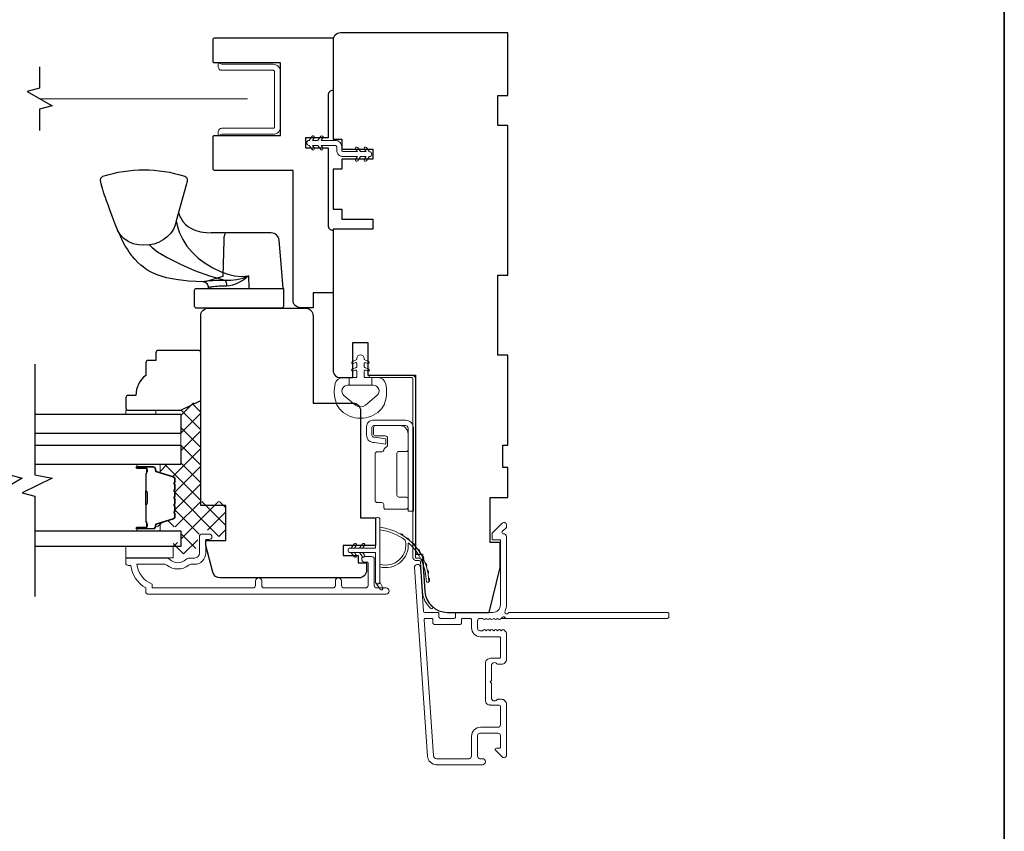
# Model space of a CAD drawing. Extents: x 5788 to 5906, y 4675 to 4759.
# Drawn here: x 5839 to 5847, y 4746 to 4752 of the extents above; entities that cross this region are included whole.
import ezdxf

# ---------------------------------------------------------------- set-up
doc = ezdxf.new("R2010")
doc.units = 0
doc.header["$LTSCALE"] = 200
doc.header["$MEASUREMENT"] = 0
doc.linetypes.add('HIDDEN2', pattern=[0.1875, 0.125, -0.0625])
for name, color, linetype, lineweight in [('15A02$0$DIMENSION', 2, 'CONTINUOUS', 5), ('6', 6, 'CONTINUOUS', 5), ('8', 7, 'CONTINUOUS', 35), ('Butal', 9, 'CONTINUOUS', 15), ('Frame & Sash Cladding', 3, 'CONTINUOUS', 15), ('Hinge', 5, 'CONTINUOUS', 15), ('Interlayer', 4, 'CONTINUOUS', 13), ('Jamb Liner', 230, 'CONTINUOUS', 9), ('Nylon Clip', 6, 'CONTINUOUS', 15), ('Retractable Screen Hardware', 200, 'CONTINUOUS', 15), ('Screen', 40, 'HIDDEN2', 9), ('Sill Nose', 140, 'CONTINUOUS', 15), ('Spacer Bar', 1, 'CONTINUOUS', 9), ('Weather-Strip', 6, 'CONTINUOUS', 9), ('Wood', 7, 'CONTINUOUS', 25)]:
    doc.layers.add(name, color=color, linetype=linetype, lineweight=lineweight)
for name, color, linetype in [('3', 3, 'CONTINUOUS'), ('7', 7, 'CONTINUOUS'), ('Glass', 6, 'CONTINUOUS'), ('HARDWARE', 1, 'CONTINUOUS')]:
    doc.layers.add(name, color=color, linetype=linetype)

msp = doc.modelspace()

# ---------------------------------------------------------------- hatches: boundary and pattern name
at = {"layer": '15A02$0$DIMENSION'}
h = msp.add_hatch(dxfattribs=at)
h.set_pattern_fill('ANSI37', color=251, scale=0.7874, angle=360, style=0)
h.set_pattern_definition([(45, (5961.35758, 4635.23275), (-0.069596985, 0.069596985), []), (135, (5961.35758, 4635.23275), (-0.069596985, -0.069596985), [])])
edge = h.paths.add_edge_path()
edge.add_line((5839.95458, 4748.75057), (5840.03779, 4748.72513))
edge.add_arc((5840.03335, 4748.71061), 0.01518, 359.999979, 433, ccw=False)
edge.add_line((5840.04853, 4748.71061), (5840.04853, 4748.68602))
edge.add_arc((5840.04803, 4748.68602), 0.0005, 309, 359.999979, ccw=False)
edge.add_line((5840.04835, 4748.68564), (5840.045, 4748.68292))
edge.add_arc((5840.05098, 4748.67554), 0.0095, 129, 231)
edge.add_line((5840.045, 4748.66816), (5840.04835, 4748.66545))
edge.add_arc((5840.04803, 4748.66506), 0.0005, 366.583918, 411, ccw=False)
edge.add_line((5840.04853, 4748.66512), (5840.04853, 4748.62902))
edge.add_arc((5840.04803, 4748.62902), 0.0005, 309, 360.005235, ccw=False)
edge.add_line((5840.04835, 4748.62864), (5840.045, 4748.62592))
edge.add_arc((5840.05098, 4748.61854), 0.0095, 129, 231)
edge.add_line((5840.045, 4748.61116), (5840.04835, 4748.60845))
edge.add_arc((5840.04803, 4748.60806), 0.0005, 366.583918, 411, ccw=False)
edge.add_line((5840.04853, 4748.60812), (5840.04853, 4748.57202))
edge.add_arc((5840.04803, 4748.57202), 0.0005, 309, 360.005235, ccw=False)
edge.add_line((5840.04835, 4748.57164), (5840.045, 4748.56892))
edge.add_arc((5840.05098, 4748.56154), 0.0095, 129, 231)
edge.add_line((5840.045, 4748.55416), (5840.04835, 4748.55145))
edge.add_arc((5840.04803, 4748.55106), 0.0005, 366.583918, 411, ccw=False)
edge.add_line((5840.04853, 4748.55112), (5840.04853, 4748.51502))
edge.add_arc((5840.04803, 4748.51502), 0.0005, 309, 360.005235, ccw=False)
edge.add_line((5840.04835, 4748.51464), (5840.045, 4748.51193))
edge.add_arc((5840.05098, 4748.50454), 0.0095, 129, 231)
edge.add_line((5840.045, 4748.49716), (5840.04835, 4748.49445))
edge.add_arc((5840.04803, 4748.49406), 0.0005, 360, 411, ccw=False)
edge.add_line((5840.04853, 4748.49406), (5840.04853, 4748.45803))
edge.add_arc((5840.04803, 4748.45803), 0.0005, 309, 360, ccw=False)
edge.add_line((5840.04835, 4748.45764), (5840.045, 4748.45493))
edge.add_arc((5840.05098, 4748.44754), 0.0095, 129, 231)
edge.add_line((5840.045, 4748.44016), (5840.04835, 4748.43745))
edge.add_arc((5840.04803, 4748.43706), 0.0005, 360.000021, 411, ccw=False)
edge.add_line((5840.04853, 4748.43706), (5840.04853, 4748.41247))
edge.add_arc((5840.03335, 4748.41247), 0.01518, 287, 360.000021, ccw=False)
edge.add_line((5840.03779, 4748.39795), (5839.90946, 4748.35872))
edge.add_arc((5839.91522, 4748.33989), 0.01968, 107, 112.231317)
edge.add_line((5839.90777, 4748.35811), (5839.90103, 4748.35137))
edge.add_line((5839.90103, 4748.35137), (5839.90103, 4748.33169))
edge.add_line((5839.90103, 4748.33169), (5840.09753, 4748.33169))
edge.add_line((5840.09753, 4748.33169), (5840.09753, 4748.20964))
edge.add_line((5840.09753, 4748.20964), (5840.03848, 4748.20964))
edge.add_line((5840.03848, 4748.20964), (5840.03848, 4748.11909))
edge.add_line((5840.03848, 4748.11909), (5840.20592, 4748.11909))
edge.add_line((5840.20592, 4748.11909), (5840.24529, 4748.28796))
edge.add_line((5840.24529, 4748.28796), (5840.24529, 4748.30761))
edge.add_line((5840.24529, 4748.30761), (5840.26498, 4748.30765))
edge.add_line((5840.26498, 4748.30765), (5840.34364, 4748.30765))
edge.add_line((5840.34364, 4748.30765), (5840.34372, 4748.286))
edge.add_line((5840.34372, 4748.286), (5840.34372, 4748.25731))
edge.add_line((5840.34372, 4748.25731), (5840.45187, 4748.25731))
edge.add_line((5840.45187, 4748.25731), (5840.45187, 4748.53273))
edge.add_line((5840.45187, 4748.53273), (5840.25503, 4748.53273))
edge.add_line((5840.25503, 4748.53273), (5840.25501, 4749.33916))
edge.add_line((5840.25501, 4749.33916), (5840.09753, 4749.26042))
edge.add_line((5840.09753, 4749.26042), (5840.09753, 4748.82381))
edge.add_line((5840.09753, 4748.82381), (5839.90103, 4748.82381))
edge.add_line((5839.90103, 4748.82381), (5839.90103, 4748.80413))
edge.add_line((5839.90103, 4748.80413), (5839.95458, 4748.75057))

# ---------------------------------------------------------------- linework, layer by layer
at = {"layer": '3'}
for p, q in [((5842.53953, 4746.92657), (5842.53536, 4746.92657)), ((5842.11434, 4746.45807), (5842.11016, 4746.45807))]:
    msp.add_line(p, q, dxfattribs=at)
at = {"layer": '6'}
msp.add_lwpolyline([(5841.32193, 4749.31192, 0.1242149), (5841.36112, 4749.24979, 0.4), (5841.66828, 4749.24979, 0.1242149), (5841.70746, 4749.31192, 0.1398446), (5841.71314, 4749.4631, 0.3454544), (5841.65482, 4749.50886), (5841.60477, 4749.50886), (5841.60477, 4749.44881), (5841.60477, 4749.50886), (5841.553, 4749.50886, -0.4142136), (5841.54299, 4749.51887), (5841.54299, 4749.55923, -0.5396506), (5841.55564, 4749.56754), (5841.57252, 4749.56023, 1), (5841.57943, 4749.57618), (5841.54845, 4749.5896, -0.298996), (5841.54299, 4749.5979), (5841.54299, 4749.61851, -0.5396506), (5841.55564, 4749.62682), (5841.57252, 4749.61951, 1), (5841.57943, 4749.63546), (5841.54845, 4749.64888, -0.298996), (5841.54299, 4749.65719), (5841.54299, 4749.66034, 1), (5841.4864, 4749.66034), (5841.4864, 4749.65719, -0.298996), (5841.48094, 4749.64888), (5841.44996, 4749.63546, 1), (5841.45687, 4749.61951), (5841.47374, 4749.62681, -0.5396506), (5841.4864, 4749.6185), (5841.4864, 4749.59791, -0.298996), (5841.48094, 4749.58959), (5841.44996, 4749.57618, 1), (5841.45687, 4749.56023), (5841.47374, 4749.56753, -0.5396506), (5841.4864, 4749.55922), (5841.4864, 4749.51887, -0.4142136), (5841.47639, 4749.50886), (5841.42462, 4749.50886), (5841.42462, 4749.44881), (5841.60477, 4749.44881), (5841.61586, 4749.44881, -0.7002075), (5841.64481, 4749.36927), (5841.5533, 4749.29248, -0.3639702), (5841.4761, 4749.29248), (5841.38458, 4749.36927, -0.7002075), (5841.41353, 4749.44881), (5841.42462, 4749.44881), (5841.42462, 4749.50886), (5841.37458, 4749.50886, 0.3454544), (5841.31625, 4749.4631, 0.1398446)], format="xyb", close=True, dxfattribs=at)
for points in [[(5839.90119, 4749.22144), (5839.90119, 4749.25136), (5839.66497, 4749.25136), (5839.66497, 4749.22144)], [(5840.03899, 4748.08759), (5840.03899, 4748.17814), (5839.66497, 4748.17814), (5839.66497, 4748.08759)]]:
    msp.add_lwpolyline(points, close=True, dxfattribs=at)
at = {"layer": '7'}
for points in [[(5838.98521, 4751.95804), (5838.98521, 4751.79124), (5838.88678, 4751.76487), (5839.08363, 4751.65122), (5838.98521, 4751.62484), (5838.98521, 4751.45804)], [(5838.74964, 4749.61514), (5838.74964, 4748.74173), (5838.84806, 4748.71536), (5838.65121, 4748.60171), (5838.74964, 4748.57534), (5838.74964, 4747.78444)], [(5838.94649, 4749.61514), (5838.94649, 4748.74173), (5839.08428, 4748.71536), (5838.84806, 4748.60171), (5838.94649, 4748.57534), (5838.94649, 4747.78444)]]:
    msp.add_lwpolyline(points, dxfattribs=at)
at = {"layer": '8', "linetype": 'Continuous'}
msp.add_lwpolyline([(5816.90112, 4758.88577), (5846.59033, 4758.88577), (5846.59033, 4739.53503), (5816.90112, 4739.53503)], close=True, dxfattribs=at)
at = {"layer": 'Butal'}
for points in [[(5839.76106, 4748.82372), (5839.92556, 4748.82372, -0.4142136), (5839.9354, 4748.81388), (5839.9354, 4748.76172), (5839.91137, 4748.76907, -0.3297505), (5839.90091, 4748.78321), (5839.90091, 4748.7879, 0.4142136), (5839.88083, 4748.80798), (5839.75121, 4748.80798), (5839.75121, 4748.81388, -0.4142136)], [(5839.76106, 4748.30019), (5839.92556, 4748.30019, 0.4142136), (5839.9354, 4748.31003), (5839.9354, 4748.36219), (5839.91137, 4748.35485, 0.3297505), (5839.90091, 4748.3407), (5839.90091, 4748.33602, -0.4142136), (5839.88083, 4748.31594), (5839.75121, 4748.31594), (5839.75121, 4748.31003, 0.4142136)]]:
    msp.add_lwpolyline(points, format="xyb", close=True, dxfattribs=at)
at = {"layer": 'Frame & Sash Cladding'}
for points in [[(5843.94504, 4747.64904, 0.4142136), (5843.93519, 4747.65888), (5842.68335, 4747.65888, -1.1142252), (5842.65406, 4747.66993, 0.1176834), (5842.66551, 4747.71794), (5842.66551, 4748.25414, 0.4242361), (5842.63987, 4748.27893, -0.6805798), (5842.63257, 4748.29573), (5842.66263, 4748.32579, 0.1989124), (5842.66551, 4748.33275), (5842.66551, 4748.34782, 0.6681786), (5842.63191, 4748.36174), (5842.55619, 4748.28602, 0.1989124), (5842.55331, 4748.27907), (5842.55331, 4748.23956, 0.4142136), (5842.56315, 4748.22971), (5842.61827, 4748.22971), (5842.61827, 4747.71794, -0.4142136), (5842.55922, 4747.65888), (5842.27378, 4747.65888, 0.4142136), (5842.26394, 4747.64904), (5842.26394, 4747.62145, -0.4142136), (5842.2541, 4747.6116), (5842.14312, 4747.6116, -0.4142136), (5842.13328, 4747.62145), (5842.13328, 4747.64904, 0.4142136), (5842.12344, 4747.65888), (5842.02082, 4747.65888, -0.3939105), (5842.011, 4747.66804), (5841.98675, 4748.01483, 1), (5841.93962, 4748.01153), (5842.04364, 4746.52399, 0.3939105), (5842.11434, 4746.45807), (5842.47654, 4746.45807, 1), (5842.47654, 4746.50531), (5842.45685, 4746.50531, -0.4142136), (5842.43717, 4746.525), (5842.43717, 4746.68641, -0.4142136), (5842.45685, 4746.7061), (5842.59859, 4746.7061, -0.4142136), (5842.61827, 4746.68641), (5842.61827, 4746.59783, -0.4142136), (5842.60843, 4746.58799), (5842.58663, 4746.58799, 0.6681786), (5842.57967, 4746.57118), (5842.63191, 4746.51895, 0.6681786), (5842.66551, 4746.53287), (5842.66551, 4746.93444, 0.4142136), (5842.62614, 4746.97381), (5842.59809, 4746.97381, 0.2399316), (5842.59013, 4746.96976, -0.72633), (5842.5474, 4746.98365), (5842.5474, 4747.10176), (5842.53756, 4747.11161), (5842.5474, 4747.12145), (5842.5474, 4747.23956, -0.72633), (5842.59013, 4747.25345, 0.2399316), (5842.59809, 4747.2494), (5842.62614, 4747.2494, 0.4142136), (5842.66551, 4747.28877), (5842.66551, 4747.4935, 0.2134218), (5842.65895, 4747.50817), (5842.64512, 4747.52055, 0.381966), (5842.63199, 4747.52055), (5842.62379, 4747.51321), (5842.61559, 4747.52055, 0.381966), (5842.60247, 4747.52055), (5842.59426, 4747.51321), (5842.58606, 4747.52055, 0.381966), (5842.57294, 4747.52055), (5842.56474, 4747.51321), (5842.55654, 4747.52055, 0.381966), (5842.54341, 4747.52055), (5842.53521, 4747.51321), (5842.52701, 4747.52055, 0.381966), (5842.51388, 4747.52055), (5842.50568, 4747.51321), (5842.49748, 4747.52055, 0.381966), (5842.48436, 4747.52055), (5842.47615, 4747.51321), (5842.45685, 4747.51321, -0.4142136), (5842.43717, 4747.5329), (5842.43717, 4747.59195, -0.4142136), (5842.45685, 4747.61164), (5842.47615, 4747.61164), (5842.48436, 4747.6043, 0.381966), (5842.49748, 4747.6043), (5842.50568, 4747.61164), (5842.51388, 4747.6043, 0.381966), (5842.52701, 4747.6043), (5842.53521, 4747.61164), (5842.54341, 4747.6043, 0.381966), (5842.55654, 4747.6043), (5842.56474, 4747.61164), (5842.57294, 4747.6043, 0.381966), (5842.58606, 4747.6043), (5842.59426, 4747.61164), (5842.60247, 4747.6043, 0.381966), (5842.61559, 4747.6043), (5842.63248, 4747.61941, -0.5612669), (5842.65822, 4747.61164), (5843.93519, 4747.61164, 0.4142136), (5843.94504, 4747.62148)], [(5840.68691, 4747.90607), (5840.68691, 4747.87064, -0.4142151), (5840.66723, 4747.85096), (5839.87128, 4747.85095), (5839.87128, 4747.88199, -0.2832257), (5839.75238, 4748.03797), (5839.96504, 4748.03797, -0.1654359), (5839.98904, 4748.0298, 0.3401823), (5840.16087, 4748.0298, -0.1654359), (5840.18488, 4748.03797), (5840.20592, 4748.03797, 0.4142136), (5840.2945, 4748.12655), (5840.2945, 4748.23285), (5840.32206, 4748.23285, 1), (5840.32206, 4748.27615), (5840.26498, 4748.27615, 0.4142136), (5840.24529, 4748.25647), (5840.24529, 4748.12655, -0.4142136), (5840.20592, 4748.08718), (5840.16662, 4748.08718, 0.1961243), (5840.13908, 4748.07594, -0.40794), (5840.01083, 4748.07594, 0.1961243), (5839.98329, 4748.08718), (5839.67443, 4748.08718, 0.4142136), (5839.66458, 4748.07734), (5839.66458, 4748.04781, 0.4142136), (5839.68427, 4748.02812), (5839.70395, 4748.02812, 0.2381249), (5839.82206, 4747.85096), (5839.82206, 4747.8234, 0.4142136), (5839.84372, 4747.80174), (5841.71663, 4747.80175, 1), (5841.71663, 4747.85096), (5841.64265, 4747.85096, -0.415215), (5841.6229, 4747.87064), (5841.6229, 4748.07721, 0.4159086), (5841.60124, 4748.09899), (5841.54613, 4748.09899, 1), (5841.54613, 4748.05568), (5841.56613, 4748.05568, -0.414213), (5841.574, 4748.0478), (5841.574, 4747.87064, -0.4142136), (5841.55431, 4747.85096), (5841.38517, 4747.85096, -0.4152158), (5841.36542, 4747.87064), (5841.36542, 4747.90607, 1), (5841.31652, 4747.90607), (5841.31652, 4747.87064, -0.4142131), (5841.29684, 4747.85096), (5840.7555, 4747.85096, -0.414212), (5840.73581, 4747.87064), (5840.73581, 4747.90607, 1)], [(5842.60843, 4747.29665), (5842.53953, 4747.29665, 0.4142136), (5842.50016, 4747.25728), (5842.50016, 4746.96594, 0.4142136), (5842.53953, 4746.92657), (5842.60843, 4746.92657, -0.4142136), (5842.61827, 4746.91673), (5842.61827, 4746.77303, -0.4142136), (5842.59859, 4746.75334), (5842.46079, 4746.75334, 0.4142136), (5842.38993, 4746.68247), (5842.38993, 4746.525, -0.4142136), (5842.37024, 4746.50531), (5842.11434, 4746.50531, -0.3939105), (5842.09077, 4746.52728), (5842.01569, 4747.60108, -0.4348124), (5842.0255, 4747.6116), (5842.07619, 4747.6116, -0.4142136), (5842.08604, 4747.60176), (5842.08604, 4747.5742, 0.4142136), (5842.09588, 4747.56436), (5842.30134, 4747.56436, 0.4142136), (5842.31119, 4747.5742), (5842.31119, 4747.60179, -0.4142136), (5842.32103, 4747.61164), (5842.38008, 4747.61164, -0.4142136), (5842.38993, 4747.60179), (5842.38993, 4747.53683, 0.4142136), (5842.46079, 4747.46597), (5842.60843, 4747.46597, -0.4142136), (5842.61827, 4747.45613), (5842.61827, 4747.30649, -0.4142136)]]:
    msp.add_lwpolyline(points, format="xyb", close=True, dxfattribs=at)
at = {"layer": 'Glass', "color": 1}
for points in [[(5838.94649, 4749.22144), (5840.09804, 4749.22144), (5840.09804, 4749.0679), (5838.94649, 4749.0679)], [(5838.94649, 4748.97727), (5840.09804, 4748.97727), (5840.09804, 4748.82372), (5838.94649, 4748.82372)], [(5838.94649, 4748.30019), (5840.09804, 4748.30019), (5840.09804, 4748.17814), (5838.94649, 4748.17814)]]:
    msp.add_lwpolyline(points, dxfattribs=at)
at = {"layer": 'HARDWARE'}
for p, q in [((5840.4528, 4750.65005), (5840.33769, 4750.65015)), ((5840.31623, 4750.21255), (5840.31691, 4750.21255))]:
    msp.add_line(p, q, dxfattribs=at)
msp.add_lwpolyline([(5840.90625, 4750.21255), (5840.88935, 4750.40585), (5840.87295, 4750.59346), (5840.87089, 4750.60475), (5840.86679, 4750.61547), (5840.86078, 4750.62526), (5840.85307, 4750.63376), (5840.84392, 4750.6407), (5840.83365, 4750.64584), (5840.82261, 4750.64899), (5840.81118, 4750.65005), (5840.61202, 4750.65005), (5840.46702, 4750.65005), (5840.4528, 4750.65005), (5840.44987, 4750.64899), (5840.44703, 4750.64584), (5840.44439, 4750.6407), (5840.44204, 4750.63376), (5840.44006, 4750.62526), (5840.43852, 4750.61547), (5840.43746, 4750.60475), (5840.43693, 4750.59346), (5840.43048, 4750.30635), (5840.3858, 4750.2921), (5840.34397, 4750.27911), (5840.30675, 4750.26871), (5840.29087, 4750.26535), (5840.27775, 4750.26412), (5840.27386, 4750.26384), (5840.27526, 4750.26615), (5840.27895, 4750.26786), (5840.28833, 4750.26976), (5840.30321, 4750.27175), (5840.32329, 4750.27371), (5840.34814, 4750.27549), (5840.37727, 4750.27694), (5840.41003, 4750.27786), (5840.44578, 4750.27813), (5840.4924, 4750.27786), (5840.5397, 4750.28331), (5840.58628, 4750.29379), (5840.63139, 4750.3105), (5840.59403, 4750.2799), (5840.55143, 4750.25529), (5840.52818, 4750.24534), (5840.50561, 4750.23796), (5840.48168, 4750.23283), (5840.45954, 4750.23107), (5840.43035, 4750.23061), (5840.40108, 4750.22935), (5840.38643, 4750.2284), (5840.371, 4750.22714), (5840.35558, 4750.22559), (5840.34818, 4750.2247), (5840.33887, 4750.22342), (5840.33127, 4750.22217), (5840.32667, 4750.22126), (5840.32196, 4750.22012), (5840.31979, 4750.21909), (5840.31855, 4750.21819), (5840.31712, 4750.21495, 0.4298519), (5840.27386, 4750.26383), (5840.21871, 4750.26579), (5840.15788, 4750.27038), (5840.11997, 4750.27407), (5840.07657, 4750.27975), (5840.03086, 4750.28759), (5839.98597, 4750.29708), (5839.94342, 4750.30884), (5839.90315, 4750.32325), (5839.86495, 4750.34075), (5839.83118, 4750.36012), (5839.80388, 4750.37904), (5839.7818, 4750.39681), (5839.76022, 4750.4166), (5839.73827, 4750.43949), (5839.72016, 4750.46075), (5839.71258, 4750.47036), (5839.70347, 4750.48249), (5839.69155, 4750.49942), (5839.67718, 4750.52153), (5839.66073, 4750.54928), (5839.64229, 4750.58309), (5839.62189, 4750.62379), (5839.59968, 4750.67308), (5839.58099, 4750.72008), (5839.55832, 4750.78114), (5839.53992, 4750.83102), (5839.52521, 4750.8713), (5839.51361, 4750.90346), (5839.50462, 4750.92882), (5839.49776, 4750.94852), (5839.49263, 4750.96355), (5839.48892, 4750.97469), (5839.48708, 4750.98027), (5839.4857, 4750.98454), (5839.48448, 4750.98833), (5839.48099, 4750.99953), (5839.4757, 4751.01769), (5839.47069, 4751.0368), (5839.46711, 4751.05035), (5839.46507, 4751.06185), (5839.46519, 4751.07197), (5839.46749, 4751.08067), (5839.47176, 4751.08771), (5839.47748, 4751.09283), (5839.48467, 4751.09617, -0.1589248), (5840.12894, 4751.09653), (5840.13791, 4751.09163), (5840.14312, 4751.08602), (5840.1455, 4751.08198), (5840.14692, 4751.07858), (5840.14781, 4751.07555), (5840.14834, 4751.07294), (5840.14867, 4751.07054), (5840.14884, 4751.06822), (5840.14888, 4751.06464), (5840.14865, 4751.06081), (5840.14795, 4751.0549), (5840.14638, 4751.04629), (5840.14433, 4751.03741), (5840.06263, 4750.74407), (5840.05456, 4750.71221), (5840.03983, 4750.67953), (5840.01832, 4750.64774), (5839.99067, 4750.61871), (5839.95826, 4750.59412), (5839.92295, 4750.57518), (5839.88682, 4750.56244), (5839.85171, 4750.55576), (5839.80344, 4750.55241), (5839.76348, 4750.555), (5839.72246, 4750.56467), (5839.68294, 4750.58205), (5839.64778, 4750.60683), (5839.61955, 4750.63767), (5839.59996, 4750.67242), (5839.59991, 4750.67256)], format="xyb", dxfattribs=at)
for points in [[(5840.06263, 4750.74407), (5840.07152, 4750.69857), (5840.08856, 4750.64961), (5840.11341, 4750.59807), (5840.1459, 4750.54637), (5840.18666, 4750.49728), (5840.23516, 4750.4517), (5840.29043, 4750.41035), (5840.35141, 4750.37392), (5840.41715, 4750.34338), (5840.46906, 4750.32521), (5840.52273, 4750.31224), (5840.57742, 4750.30631), (5840.63139, 4750.31083), (5840.6337, 4750.21255)], [(5840.08094, 4750.80983), (5840.08515, 4750.79507), (5840.09367, 4750.77444), (5840.09983, 4750.76245), (5840.10591, 4750.75224), (5840.11356, 4750.74114), (5840.13567, 4750.71631), (5840.15799, 4750.69828), (5840.17648, 4750.68684), (5840.19858, 4750.67613), (5840.21613, 4750.66942), (5840.22588, 4750.66626), (5840.23749, 4750.66298), (5840.25231, 4750.65944), (5840.27348, 4750.65553), (5840.30171, 4750.65209), (5840.33769, 4750.65015)], [(5839.85171, 4750.55576), (5839.86899, 4750.53842), (5839.8901, 4750.52043), (5839.91554, 4750.50157), (5839.94547, 4750.48202), (5839.99149, 4750.45555), (5840.042, 4750.4291), (5840.09521, 4750.4031), (5840.20729, 4750.35415), (5840.32465, 4750.3114), (5840.44578, 4750.27808), (5840.45151, 4750.27152), (5840.45624, 4750.26024), (5840.45902, 4750.24586), (5840.45954, 4750.23107)]]:
    msp.add_lwpolyline(points, dxfattribs=at)
msp.add_lwpolyline([(5840.89163, 4750.05655), (5840.22213, 4750.05655, -0.4142136), (5840.20713, 4750.07155), (5840.20713, 4750.19755, -0.4142136), (5840.22213, 4750.21255), (5840.90663, 4750.21255), (5840.90663, 4750.07155, -0.4142136)], format="xyb", close=True, dxfattribs=at)
at = {"layer": 'Hinge', "color": 150, "linetype": 'Continuous'}
for points in [[(5841.93155, 4749.11133, 0.4142137), (5841.86955, 4749.17333), (5841.83155, 4749.17333), (5841.79155, 4749.17333), (5841.75155, 4749.17333), (5841.61255, 4749.17333, 0.4142136), (5841.56255, 4749.12333), (5841.56255, 4749.05471, 0.3727166), (5841.61139, 4748.99829), (5841.62355, 4748.99653), (5841.71355, 4748.98351), (5841.71355, 4749.02555), (5841.62355, 4749.03858), (5841.6174, 4749.03947, -0.3727166), (5841.60455, 4749.05431), (5841.60455, 4749.11633, -0.4142136), (5841.61955, 4749.13133), (5841.82455, 4749.13133), (5841.83155, 4749.13133), (5841.86955, 4749.13133, -0.4142136), (5841.88955, 4749.11133), (5841.88955, 4749.06633), (5841.88955, 4748.94233), (5841.88955, 4748.85765), (5841.88955, 4748.45533), (5841.93155, 4748.45533), (5841.93155, 4748.85765), (5841.93155, 4748.95533), (5841.93155, 4749.11133)], [(5841.88955, 4749.06633, 0.4142136), (5841.82455, 4749.13133), (5841.63355, 4749.13133, 0.4142136), (5841.61855, 4749.11633), (5841.61855, 4749.06433, 0.4142136), (5841.63355, 4749.04933), (5841.71255, 4749.04933, -0.4142136), (5841.72755, 4749.03433), (5841.72755, 4748.97133), (5841.70218, 4748.9476, 0.1843471), (5841.69749, 4748.93799, -0.3882196), (5841.68255, 4748.92433), (5841.64555, 4748.92433, 0.4142136), (5841.63055, 4748.90933), (5841.63055, 4748.72433), (5841.63055, 4748.55021), (5841.63055, 4748.53933, 0.4142136), (5841.64555, 4748.52433), (5841.68255, 4748.52433, -0.4142136), (5841.69755, 4748.50933), (5841.69755, 4748.48733, 0.4142137), (5841.71255, 4748.47233), (5841.87455, 4748.47233, 0.4142136), (5841.88955, 4748.48733), (5841.88955, 4748.55233, 0.4142136), (5841.87455, 4748.56733), (5841.81755, 4748.56733, -0.4142136), (5841.80255, 4748.58233), (5841.80255, 4748.91233, -0.4142136), (5841.81755, 4748.92733), (5841.87971, 4748.92733, 0.4142136), (5841.88955, 4748.93717), (5841.88955, 4749.06633)]]:
    msp.add_lwpolyline(points, format="xyb", dxfattribs=at)
at = {"layer": 'Interlayer'}
msp.add_lwpolyline([(5838.94649, 4748.97727), (5840.09804, 4748.97727), (5840.09804, 4749.0679), (5838.94649, 4749.0679)], dxfattribs=at)
at = {"layer": 'Jamb Liner'}
msp.add_lwpolyline([(5841.97732, 4748.06636, -0.3939105), (5841.98713, 4748.0572), (5842.00356, 4747.82231, 0.1961705), (5842.06922, 4747.68885, 1), (5842.08229, 4747.70357, -0.1961705), (5842.0232, 4747.82369), (5842.00677, 4748.05858, 0.3939105), (5841.97732, 4748.08604), (5841.95761, 4748.08604, -0.4142136), (5841.94777, 4748.09589), (5841.94777, 4749.49942, 0.4142136), (5841.91824, 4749.52895), (5841.59344, 4749.52895, 1), (5841.59344, 4749.50927), (5841.91824, 4749.50927, -0.4142136), (5841.92808, 4749.49942), (5841.92808, 4748.09589, 0.4142136), (5841.95761, 4748.06636)], format="xyb", close=True, dxfattribs=at)
at = {"layer": 'Nylon Clip'}
msp.add_lwpolyline([(5841.37886, 4751.25099), (5841.49042, 4751.25099), (5841.47618, 4751.23066, 1), (5841.49273, 4751.21907), (5841.51508, 4751.25099), (5841.55872, 4751.25099), (5841.54449, 4751.23066, 1), (5841.56104, 4751.21907), (5841.58339, 4751.25099), (5841.58358, 4751.25099, 1), (5841.58358, 4751.29076), (5841.58339, 4751.29076), (5841.56104, 4751.32268, 1), (5841.54449, 4751.31109), (5841.55872, 4751.29076), (5841.51508, 4751.29076), (5841.49273, 4751.32268, 1), (5841.47618, 4751.31109), (5841.49042, 4751.29076), (5841.37886, 4751.29076, -0.4142136), (5841.36705, 4751.30257), (5841.36705, 4751.32776, 0.4142136), (5841.31547, 4751.37934), (5841.20392, 4751.37934), (5841.21816, 4751.39967, 1), (5841.20161, 4751.41126), (5841.17926, 4751.37934), (5841.13561, 4751.37934), (5841.14985, 4751.39967, 1), (5841.1333, 4751.41126), (5841.11095, 4751.37934), (5841.11076, 4751.37934, 1), (5841.11076, 4751.33957), (5841.11095, 4751.33957), (5841.1333, 4751.30766, 1), (5841.14985, 4751.31924), (5841.13561, 4751.33957), (5841.17926, 4751.33957), (5841.20161, 4751.30766, 1), (5841.21816, 4751.31924), (5841.20392, 4751.33957), (5841.31547, 4751.33957, -0.4142136), (5841.32729, 4751.32776), (5841.32729, 4751.30257, 0.4142136)], format="xyb", close=True, dxfattribs=at)
at = {"layer": 'Retractable Screen Hardware'}
msp.add_lwpolyline([(5840.39265, 4751.98957), (5840.42218, 4751.97882), (5840.82572, 4751.97882, -0.4142136), (5840.88477, 4751.91977), (5840.88477, 4751.48631, -0.4142136), (5840.82572, 4751.42725), (5840.42218, 4751.42725), (5840.39265, 4751.4165), (5840.39265, 4751.44497, -0.4142136), (5840.42218, 4751.4745), (5840.82769, 4751.4745, 0.4142136), (5840.83753, 4751.48434), (5840.83753, 4751.92174, 0.4142136), (5840.82769, 4751.93158), (5840.42257, 4751.93158, -0.4142136), (5840.39265, 4751.9615)], format="xyb", close=True, dxfattribs=at)
at = {"layer": 'Screen'}
msp.add_line((5840.62513, 4751.70804), (5838.98521, 4751.70804), dxfattribs=at)
at = {"layer": 'Sill Nose'}
for p, q in [((5842.62379, 4747.61164), (5842.65404, 4747.61164)), ((5842.65822, 4747.61164), (5842.65404, 4747.61164)), ((5842.51933, 4747.30498), (5842.51923, 4747.30497)), ((5842.51933, 4747.30498), (5842.51923, 4747.30497))]:
    msp.add_line(p, q, dxfattribs=at)
for centre, radius, start, end in [((5842.6388, 4747.60767), 0.01575, 14.594103, 82.381148), ((5842.51985, 4747.27545), 0.02953, 91, 91.009339)]:
    msp.add_arc(centre, radius, start, end, dxfattribs=at)
at = {"layer": 'Spacer Bar'}
for points in [[(5840.05351, 4748.51544, -0.2262769), (5840.05166, 4748.51155), (5840.04831, 4748.50884, 0.4769755), (5840.04831, 4748.50107), (5840.05166, 4748.49836, -0.2262769), (5840.05351, 4748.49448), (5840.05351, 4748.45844, -0.2262769), (5840.05166, 4748.45456), (5840.04831, 4748.45184, 0.4769755), (5840.04831, 4748.44407), (5840.05166, 4748.44136, -0.2262769), (5840.05351, 4748.43748), (5840.05351, 4748.41289, -0.3297505), (5840.03958, 4748.39406), (5839.91126, 4748.35483, 0.3297505), (5839.90051, 4748.34031), (5839.90051, 4748.33562, -0.4142136), (5839.88083, 4748.31594), (5839.75121, 4748.31594, -1), (5839.75121, 4748.33094), (5839.82459, 4748.33094, 0.4142136), (5839.83049, 4748.33684), (5839.83049, 4748.357), (5839.83499, 4748.357), (5839.83499, 4748.33825, -0.4142136), (5839.82318, 4748.32644), (5839.75121, 4748.32644, 1), (5839.75121, 4748.32044), (5839.88083, 4748.32044, 0.4142136), (5839.89601, 4748.33562), (5839.89601, 4748.34031, -0.3297505), (5839.90994, 4748.35913), (5840.03827, 4748.39837, 0.3297505), (5840.04901, 4748.41289), (5840.04901, 4748.43748, 0.2262769), (5840.04883, 4748.43786), (5840.04548, 4748.44058, -0.4769755), (5840.04548, 4748.45534), (5840.04883, 4748.45805, 0.2262769), (5840.04901, 4748.45844), (5840.04901, 4748.49448, 0.2262769), (5840.04883, 4748.49486), (5840.04548, 4748.49758, -0.4769755), (5840.04548, 4748.51234), (5840.04883, 4748.51505, 0.2262769), (5840.04901, 4748.51544), (5840.04901, 4748.55142, 0.2566329), (5840.04883, 4748.55186), (5840.04548, 4748.55457, -0.4769755), (5840.04548, 4748.56934), (5840.04883, 4748.57205, 0.2262769), (5840.04901, 4748.57244), (5840.04901, 4748.60842, 0.2566329), (5840.04883, 4748.60886), (5840.04548, 4748.61157, -0.4769755), (5840.04548, 4748.62634), (5840.04883, 4748.62905, 0.2262769), (5840.04901, 4748.62944), (5840.04901, 4748.66542, 0.2566329), (5840.04883, 4748.66586), (5840.04548, 4748.66857, -0.4769755), (5840.04548, 4748.68334), (5840.04883, 4748.68605, 0.2262769), (5840.04901, 4748.68644), (5840.04901, 4748.71103, 0.3297505), (5840.03827, 4748.72555), (5839.90994, 4748.76478, -0.3297505), (5839.89601, 4748.78361), (5839.89601, 4748.78829, 0.4142136), (5839.88083, 4748.80348), (5839.75121, 4748.80348, 1), (5839.75121, 4748.79748), (5839.82318, 4748.79748, -0.4142136), (5839.83499, 4748.78567), (5839.83499, 4748.76692), (5839.83049, 4748.76692), (5839.83049, 4748.78707, 0.4142136), (5839.82459, 4748.79298), (5839.75121, 4748.79298, -1), (5839.75121, 4748.80798), (5839.88083, 4748.80798, -0.4142136), (5839.90051, 4748.78829), (5839.90051, 4748.78361, 0.3297505), (5839.91126, 4748.76909), (5840.03958, 4748.72985, -0.3297505), (5840.05351, 4748.71103), (5840.05351, 4748.68644, -0.2262769), (5840.05166, 4748.68255), (5840.04831, 4748.67984, 0.4769755), (5840.04831, 4748.67207), (5840.05166, 4748.66936, -0.2262769), (5840.05351, 4748.66547), (5840.05351, 4748.62944, -0.2262769), (5840.05166, 4748.62555), (5840.04831, 4748.62284, 0.4769755), (5840.04831, 4748.61507), (5840.05166, 4748.61236, -0.2262769), (5840.05351, 4748.60847), (5840.05351, 4748.57244, -0.2262769), (5840.05166, 4748.56855), (5840.04831, 4748.56584, 0.4769755), (5840.04831, 4748.55807), (5840.05166, 4748.55536, -0.2262769), (5840.05351, 4748.55148)], [(5839.82849, 4748.33955), (5839.82849, 4748.36441, 0.2290698), (5839.82557, 4748.37073, -0.2244814), (5839.82302, 4748.37614), (5839.82302, 4748.50531, -0.2896395), (5839.82701, 4748.51163, 0.272736), (5839.83299, 4748.52046), (5839.83299, 4748.60345, 0.2727361), (5839.82701, 4748.61228, -0.2896395), (5839.82302, 4748.61861), (5839.82302, 4748.74777, -0.2244814), (5839.82557, 4748.75318, 0.2290698), (5839.82849, 4748.7595), (5839.82849, 4748.78436), (5839.83049, 4748.78436), (5839.83049, 4748.75952, -0.228585), (5839.82684, 4748.75164, 0.2244814), (5839.82502, 4748.74777), (5839.82502, 4748.61861, 0.2896395), (5839.82787, 4748.61409, -0.2741413), (5839.83499, 4748.60351), (5839.83499, 4748.5204, -0.2741413), (5839.82787, 4748.50982, 0.2896395), (5839.82502, 4748.50531), (5839.82502, 4748.37614, 0.2244814), (5839.82684, 4748.37228, -0.228585), (5839.83049, 4748.36439), (5839.83049, 4748.33955)]]:
    msp.add_lwpolyline(points, format="xyb", close=True, dxfattribs=at)
msp.add_lwpolyline([(5839.82502, 4748.50534, 0.0018851), (5839.82502, 4748.50531), (5839.82502, 4748.37614, 0.2244814), (5839.82684, 4748.37228, -0.228585), (5839.83049, 4748.36439), (5839.83049, 4748.33955), (5839.82849, 4748.33955), (5839.82849, 4748.36441, 0.2290698), (5839.82557, 4748.37073, -0.2244814), (5839.82302, 4748.37614), (5839.82302, 4748.50531, 0.2142452), (5839.82237, 4748.50675, -0.2142452), (5839.82002, 4748.51199), (5839.82002, 4748.61193, -0.2142452), (5839.82237, 4748.61716, 0.2142452), (5839.82302, 4748.61861), (5839.82302, 4748.74777, -0.2244814), (5839.82557, 4748.75318, 0.2290698), (5839.82849, 4748.7595), (5839.82849, 4748.78436), (5839.83049, 4748.78436), (5839.83049, 4748.75952, -0.228585), (5839.82684, 4748.75164, 0.2244814), (5839.82502, 4748.74777), (5839.82502, 4748.61861, -0.2142452), (5839.82369, 4748.61567, 0.2142452), (5839.82202, 4748.61193), (5839.82202, 4748.51199, 0.2142452), (5839.82369, 4748.50825, -0.2142452), (5839.82502, 4748.50531)], format="xyb", dxfattribs=at)
at = {"layer": 'Weather-Strip'}
for points in [[(5841.43403, 4748.16514), (5841.63285, 4748.16514), (5841.63285, 4748.39112, -1), (5841.66828, 4748.39112), (5841.66828, 4747.90057, -1), (5841.63285, 4747.90057), (5841.63285, 4748.12971), (5841.43403, 4748.12971, -1)], [(5841.86692, 4748.22776, -0.1718844), (5841.86764, 4748.22666, -0.5831712), (5841.66828, 4748.03852), (5841.66828, 4748.01802, 0.5195564), (5841.89133, 4748.20324, -0.6785937), (5841.89461, 4748.20487, -0.207743), (5842.03403, 4747.89896, 0.4089582), (5842.03599, 4747.89703), (5842.05174, 4747.89703, 0.4192993), (5842.05371, 4747.89903, 0.3723777), (5841.66828, 4748.32949), (5841.66828, 4748.30963, -0.12941)], [(5841.82633, 4748.27763, -0.0172147), (5841.8524, 4748.26198, 0.3908821)], [(5841.4814, 4748.18655), (5841.46641, 4748.16514), (5841.4419, 4748.16514), (5841.46496, 4748.19806, -1)], [(5841.54636, 4748.18655), (5841.53138, 4748.16514), (5841.50686, 4748.16514), (5841.52992, 4748.19806, -1)], [(5841.87799, 4748.24406, -0.0172983), (5841.90174, 4748.22484, 0.3989898)], [(5841.92447, 4748.20365, -0.0173798), (5841.9454, 4748.18119, 0.4077429)], [(5841.4814, 4748.1083), (5841.46641, 4748.12971), (5841.4419, 4748.12971), (5841.46496, 4748.09678, 1)], [(5841.54636, 4748.1083), (5841.53138, 4748.12971), (5841.50686, 4748.12971), (5841.52992, 4748.09678, 1)], [(5841.96486, 4748.15717, -0.0174564), (5841.98254, 4748.13191, 0.4169938)], [(5841.99838, 4748.10555, -0.0175259), (5842.01243, 4748.07797, 0.4265826)], [(5842.0244, 4748.04978, -0.0175867), (5842.03451, 4748.02041, 0.4363375)], [(5842.04241, 4747.99096, -0.0176379), (5842.04836, 4747.96038, 0.4460765)], [(5841.66828, 4747.90057), (5841.69153, 4747.85193, -1), (5841.67031, 4747.84156), (5841.63606, 4747.8904, 0.7329507)], [(5842.05207, 4747.93022, -0.0176792), (5842.05371, 4747.89903, 0.4556094)]]:
    msp.add_lwpolyline(points, format="xyb", close=True, dxfattribs=at)
at = {"layer": 'Wood'}
for points in [[(5841.29816, 4751.15296), (5841.29816, 4750.838), (5841.36705, 4750.838), (5841.36705, 4750.75926), (5841.61312, 4750.75926), (5841.61312, 4750.68052), (5841.29816, 4750.68052), (5841.29816, 4749.56832, 0.4142136), (5841.35721, 4749.50927), (5841.45564, 4749.50927), (5841.45564, 4749.78486), (5841.57375, 4749.78486), (5841.57375, 4749.61505), (5841.57375, 4749.61505), (5841.57375, 4749.52895), (5841.94776, 4749.52895), (5841.94776, 4748.11627), (5842.00236, 4748.11627), (5842.02282, 4747.82369, 0.3939105), (5842.19955, 4747.65888), (5842.52847, 4747.65888), (5842.61705, 4748.01321), (5842.61705, 4748.21006), (5842.53831, 4748.21006), (5842.53831, 4748.56439), (5842.6761, 4748.56439), (5842.6761, 4748.80061), (5842.63673, 4748.80061), (5842.63673, 4748.97777), (5842.6761, 4748.97777), (5842.6761, 4749.68643), (5842.59736, 4749.68643), (5842.59736, 4750.31635), (5842.6761, 4750.31635), (5842.6761, 4751.49745), (5842.59736, 4751.49745), (5842.59736, 4751.73367), (5842.6761, 4751.73367), (5842.6761, 4752.22579), (5841.35721, 4752.22579, 0.4142136), (5841.29816, 4752.16674), (5841.29816, 4751.38918), (5841.36705, 4751.38918), (5841.36705, 4751.31044), (5841.61312, 4751.31044), (5841.61312, 4751.2317), (5841.36705, 4751.2317), (5841.36705, 4751.15296)], [(5840.35328, 4751.40887, -0.4142136), (5840.36312, 4751.41871), (5840.88477, 4751.41871), (5840.88477, 4751.98957), (5840.36312, 4751.98957, -0.4142136), (5840.35328, 4751.99941), (5840.35328, 4752.17658, -0.4142136), (5840.36312, 4752.18642), (5841.29816, 4752.18642), (5841.29816, 4751.77304, 0.4142136), (5841.25879, 4751.73367), (5841.25879, 4751.39902), (5841.08162, 4751.39902), (5841.08162, 4751.32028), (5841.25879, 4751.32028), (5841.25879, 4750.71005, 0.4142136), (5841.29816, 4750.67068), (5841.29816, 4750.17856), (5841.14068, 4750.17856), (5841.14068, 4750.06045), (5841.04225, 4750.06045, -0.4142136), (5840.9832, 4750.1195), (5840.9832, 4751.14312), (5840.36312, 4751.14312, -0.4142136), (5840.35328, 4751.15296)], [(5839.90119, 4749.70411), (5839.90119, 4749.64506), (5839.84214, 4749.64506, 0.4142136), (5839.82245, 4749.62537), (5839.82245, 4749.52695, 0.236068), (5839.74371, 4749.36947), (5839.68466, 4749.36947, 0.4142136), (5839.66497, 4749.34978), (5839.66497, 4749.27104, 0.4142136), (5839.68466, 4749.25136), (5840.09804, 4749.25136), (5840.25552, 4749.3301), (5840.25552, 4749.70411, 0.4142136), (5840.23584, 4749.7238), (5839.92088, 4749.7238, 0.4142136)]]:
    msp.add_lwpolyline(points, format="xyb", close=True, dxfattribs=at)
msp.add_lwpolyline([(5841.37716, 4748.1077), (5841.49527, 4748.1077), (5841.49527, 4748.04865), (5841.5622, 4748.04865), (5841.5622, 4747.9896, -0.4142136), (5841.50314, 4747.93054), (5840.40828, 4747.93054, -0.3394543), (5840.35123, 4747.97431), (5840.29439, 4748.18645), (5840.29439, 4748.22582), (5840.37313, 4748.22582), (5840.45187, 4748.22582), (5840.45187, 4748.50123), (5840.25503, 4748.50123), (5840.25505, 4749.99746, -0.4142136), (5840.3141, 4750.05652), (5841.08185, 4750.05652, -0.4142136), (5841.1409, 4749.99746), (5841.14089, 4749.30847), (5841.4559, 4749.30847, -0.4142136), (5841.51496, 4749.24942), (5841.51496, 4748.40298), (5841.63306, 4748.40298), (5841.63306, 4748.18644), (5841.37716, 4748.18646), (5841.37716, 4748.10772), (5841.37716, 4748.1077)], format="xyb", dxfattribs=at)

doc.saveas('drawing.dxf')
